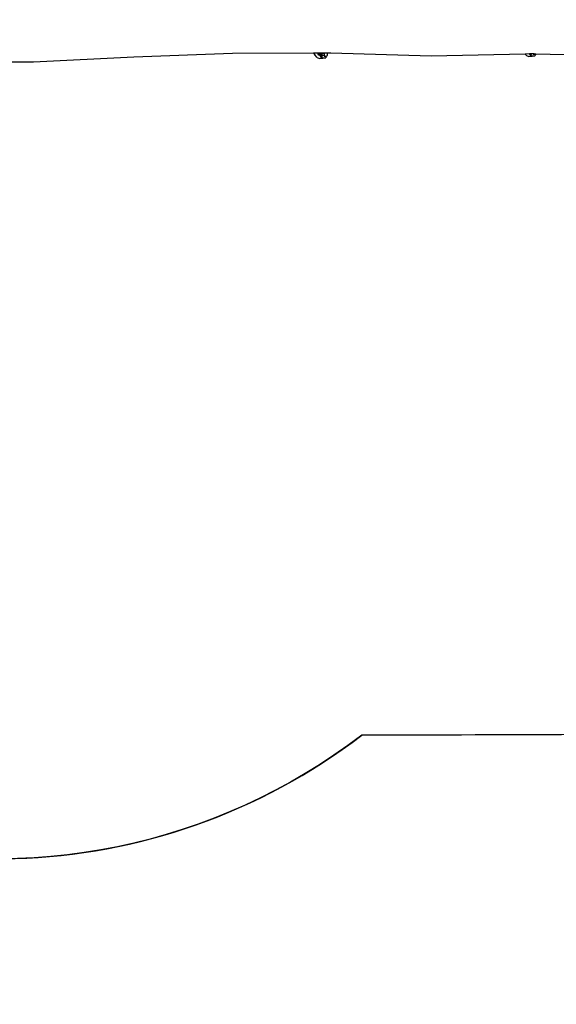
# Model space of a CAD drawing. Units: millimetres. Extents: x -602 to 3944, y -143 to 1686.
# Drawn here: x 426 to 578, y 29 to 308 of the extents above; entities that cross this region are included whole.
import ezdxf

# ---------------------------------------------------------------- set-up
doc = ezdxf.new("R2010")
doc.units = ezdxf.units.MM
doc.header["$LTSCALE"] = 45
doc.header["$PDSIZE"] = -1
doc.layers.add('VP-DIM', color=7, linetype='Continuous')
doc.layers.add('VP-HIC', color=6, linetype='Continuous')
doc.layers.add('VP-EQ', color=7, linetype='Continuous', true_color=0x8a3492)
doc.dimstyles.get("Standard").update_dxf_attribs({"dimtxt": 14, "dimasz": 20, "dimexe": 20, "dimexo": 50, "dimgap": 20, "dimtad": 0, "dimdec": 0, "dimzin": 0, "dimdsep": 46, "dimtxsty": 'Standard', "dimcen": -0.09, "dimadec": 0, "dimazin": 0, "dimtfac": 1, "dimtdec": 4, "dimtofl": 0, "dimtmove": 0, "dimatfit": 3, "dimfxl": 70, "dimfxlon": 1, "dimtolj": 1, "dimtzin": 0, "dimarcsym": 0})

# ---------------------------------------------------------------- blocks, each defined once
blk = doc.blocks.new('*D1260')
at = {"layer": 'Defpoints', "color": 0}
for p in [(930.75, 823.83), (247.08, 49.95), (1450.31, 49.95)]:
    blk.add_point(p, dxfattribs=at)
at = {"layer": 'VP-DIM', "color": 0, "lineweight": -2}
for p, q in [((1380.31, 823.83), (1470.31, 823.83)), ((1450.31, 803.83), (1450.31, 476.8)), ((1450.31, 69.95), (1450.31, 401.8)), ((1380.31, 49.95), (1470.31, 49.95))]:
    blk.add_line(p, q, dxfattribs=at)
at = {"layer": 'VP-DIM', "color": 0}
for points in [[(1453.64, 803.83), (1446.98, 803.83), (1450.31, 823.83)], [(1446.98, 69.95), (1453.64, 69.95), (1450.31, 49.95)]]:
    blk.add_solid(points, dxfattribs=at)
at = {"layer": 'VP-DIM', "color": 0, "insert": (1450.31, 439.3), "char_height": 14, "attachment_point": 5, "rotation": 90}
blk.add_mtext('\\A1;780', dxfattribs=at)
blk = doc.blocks.new('*D1268')
at = {"layer": 'Defpoints', "color": 0}
for p in [(931.98, 983.84), (196.53, -139.95), (1573.15, -139.95)]:
    blk.add_point(p, dxfattribs=at)
at = {"layer": 'VP-DIM', "color": 0, "lineweight": -2}
for p, q in [((1503.15, 983.84), (1593.15, 983.84)), ((1573.15, 963.84), (1573.15, 482.16)), ((1573.15, -119.95), (1573.15, 400.16)), ((1503.15, -139.95), (1593.15, -139.95))]:
    blk.add_line(p, q, dxfattribs=at)
at = {"layer": 'VP-DIM', "color": 0}
for points in [[(1576.49, 963.84), (1569.82, 963.84), (1573.15, 983.84)], [(1569.82, -119.95), (1576.49, -119.95), (1573.15, -139.95)]]:
    blk.add_solid(points, dxfattribs=at)
at = {"layer": 'VP-DIM', "color": 0, "insert": (1573.15, 441.16), "char_height": 14, "attachment_point": 5, "rotation": 90}
blk.add_mtext('\\A1;1124', dxfattribs=at)
blk = doc.blocks.new('RB1315_')
at = {"color": 0}
for p, q in [((457.55, 299.17), (429.13, 297.82)), ((485.49, 300.1), (457.55, 299.17)), ((508.41, 300.12), (485.49, 300.1)), ((508.41, 300.12), (508.73, 299.66)), ((509.69, 300.12), (508.41, 300.12)), ((509.43, 298.92), (508.73, 299.66)), ((509.43, 298.92), (510.1, 298.63)), ((509.78, 299.67), (509.64, 299.78)), ((509.79, 299.97), (509.65, 300.07)), ((509.82, 300.12), (509.69, 300.12)), ((509.86, 299.57), (509.72, 299.68)), ((509.78, 299.67), (509.79, 299.97)), ((509.78, 299.67), (510.13, 299.61)), ((509.78, 299.67), (509.86, 299.57)), ((509.79, 299.97), (509.89, 300.07)), ((509.79, 299.97), (510.24, 299.89)), ((509.82, 300.12), (509.89, 300.07)), ((510.02, 300.12), (509.82, 300.12)), ((510.13, 299.52), (509.86, 299.57)), ((509.89, 300.07), (510.37, 299.99)), ((510.02, 300.12), (510.09, 300.07)), ((510.39, 300.12), (510.02, 300.12)), ((510.09, 300.07), (510.37, 300.02)), ((510.1, 298.63), (510.83, 298.71)), ((510.13, 299.79), (510.24, 299.89)), ((510.3, 299.64), (510.13, 299.79)), ((510.13, 299.61), (510.13, 299.79)), ((510.13, 299.52), (510.13, 299.61)), ((510.13, 299.49), (510.13, 299.52)), ((510.3, 299.35), (510.13, 299.49)), ((510.13, 299.49), (510.2, 299.39)), ((510.37, 299.25), (510.2, 299.39)), ((510.24, 299.89), (510.35, 299.93)), ((510.24, 299.89), (510.4, 299.74)), ((510.3, 299.64), (510.4, 299.74)), ((510.3, 299.64), (510.66, 299.57)), ((510.3, 299.35), (510.3, 299.64)), ((510.3, 299.35), (510.65, 299.28)), ((510.3, 299.35), (510.37, 299.25)), ((510.35, 299.93), (510.37, 299.99)), ((510.5, 299.98), (510.35, 299.93)), ((510.39, 300.12), (510.37, 300.05)), ((510.37, 300.05), (510.37, 300.02)), ((510.37, 300.02), (510.42, 300.01)), ((510.37, 299.99), (510.53, 299.98)), ((510.38, 299.24), (510.37, 299.25)), ((510.38, 299.24), (510.47, 298.84)), ((510.43, 299.23), (510.38, 299.24)), ((510.45, 300.12), (510.39, 300.12)), ((510.4, 299.74), (510.64, 299.7)), ((510.45, 300.12), (510.42, 300.01)), ((510.42, 300.01), (510.44, 300.01)), ((510.43, 299.23), (510.47, 299.06)), ((510.55, 299.21), (510.43, 299.23)), ((510.44, 300.01), (510.45, 300.01)), ((510.53, 299.92), (510.44, 299.89)), ((510.44, 299.89), (510.53, 299.81)), ((510.44, 299.89), (510.53, 299.82)), ((510.52, 300.12), (510.45, 300.12)), ((510.47, 299.06), (510.55, 299.18)), ((510.47, 299.06), (510.57, 299.03)), ((510.47, 298.84), (510.57, 298.77)), ((510.47, 298.84), (510.62, 298.8)), ((510.53, 299.98), (510.5, 299.98)), ((510.52, 300.12), (510.54, 300.09)), ((510.54, 300.12), (510.52, 300.12)), ((510.53, 299.99), (510.54, 300.09)), ((510.53, 299.98), (510.53, 299.99)), ((510.53, 299.98), (510.53, 299.98)), ((510.53, 299.92), (510.53, 299.98)), ((510.53, 299.82), (510.53, 299.92)), ((510.53, 299.81), (510.53, 299.82)), ((510.54, 300.09), (510.54, 300.12)), ((510.76, 300.12), (510.54, 300.12)), ((510.55, 299.18), (510.55, 299.21)), ((510.63, 299.19), (510.55, 299.21)), ((510.57, 299.03), (510.55, 299.18)), ((510.58, 298.93), (510.57, 299.03)), ((510.72, 298.72), (510.57, 298.77)), ((510.63, 298.83), (510.58, 298.93)), ((510.62, 298.8), (510.63, 298.83)), ((510.72, 298.72), (510.62, 298.8)), ((510.64, 298.79), (510.63, 298.83)), ((510.71, 298.91), (510.64, 298.79)), ((510.64, 298.79), (510.74, 298.79)), ((510.75, 299.27), (510.71, 298.91)), ((510.74, 298.79), (510.72, 298.72)), ((510.72, 298.72), (510.85, 298.72)), ((510.74, 298.79), (511.03, 298.79)), ((510.77, 299.76), (510.75, 299.27)), ((510.76, 300.12), (510.77, 299.76)), ((511.5, 300.12), (510.76, 300.12)), ((510.83, 298.71), (510.85, 298.72)), ((510.85, 298.72), (511.02, 298.72)), ((511.36, 300.03), (510.88, 300.03)), ((511.36, 299.47), (510.88, 299.47)), ((511.08, 298.79), (511.02, 298.72)), ((511.03, 298.79), (511.02, 298.72)), ((511.03, 298.79), (511.08, 298.79)), ((511.08, 298.79), (511.84, 298.79)), ((511.85, 299.18), (511.35, 299.18)), ((511.5, 300.12), (511.36, 300.03)), ((511.36, 300.03), (511.36, 299.47)), ((511.36, 299.47), (511.85, 299.18)), ((512.19, 300.12), (511.5, 300.12)), ((511.9, 298.91), (511.84, 298.79)), ((511.85, 299.18), (511.94, 299.24)), ((511.94, 299.24), (511.9, 298.91)), ((511.94, 299.24), (512.33, 299.47)), ((512.33, 300.03), (512.19, 300.12)), ((513.31, 300.12), (512.19, 300.12)), ((512.33, 299.47), (512.33, 300.03)), ((541.66, 299.18), (513.31, 300.12)), ((568.28, 299.69), (541.66, 299.18)), ((569.48, 299.71), (568.28, 299.69)), ((568.66, 299.28), (568.28, 299.69)), ((568.66, 299.28), (569.33, 298.98)), ((569.33, 298.98), (570.07, 299.06)), ((569.61, 299.6), (569.48, 299.71)), ((569.52, 299.71), (569.48, 299.71)), ((569.53, 299.7), (569.52, 299.71)), ((569.53, 299.71), (569.52, 299.71)), ((569.89, 299.72), (569.53, 299.71)), ((569.53, 299.7), (569.53, 299.71)), ((569.53, 299.7), (569.89, 299.63)), ((569.53, 299.7), (569.61, 299.6)), ((569.62, 299.6), (569.61, 299.6)), ((569.62, 299.6), (569.71, 299.2)), ((569.67, 299.59), (569.62, 299.6)), ((569.67, 299.59), (569.71, 299.42)), ((569.79, 299.57), (569.67, 299.59)), ((569.71, 299.42), (569.79, 299.53)), ((569.71, 299.42), (569.81, 299.39)), ((569.71, 299.2), (569.81, 299.12)), ((569.71, 299.2), (569.85, 299.15)), ((569.79, 299.53), (569.79, 299.57)), ((569.87, 299.55), (569.79, 299.57)), ((569.81, 299.39), (569.79, 299.53)), ((569.82, 299.29), (569.81, 299.39)), ((569.95, 299.08), (569.81, 299.12)), ((569.86, 299.19), (569.82, 299.29)), ((569.85, 299.15), (569.86, 299.19)), ((569.95, 299.08), (569.85, 299.15)), ((569.88, 299.15), (569.86, 299.19)), ((569.94, 299.27), (569.88, 299.15)), ((569.88, 299.15), (569.97, 299.15)), ((569.99, 299.72), (569.89, 299.72)), ((569.99, 299.62), (569.94, 299.27)), ((569.97, 299.15), (569.95, 299.08)), ((569.95, 299.08), (570.09, 299.08)), ((569.97, 299.15), (570.27, 299.15)), ((569.99, 299.72), (569.99, 299.62)), ((570.11, 299.72), (569.99, 299.72)), ((570.07, 299.06), (570.09, 299.08)), ((570.09, 299.08), (570.25, 299.08)), ((570.8, 299.7), (570.11, 299.72)), ((570.32, 299.15), (570.25, 299.08)), ((570.27, 299.15), (570.25, 299.08)), ((570.27, 299.15), (570.32, 299.15)), ((570.32, 299.15), (571.07, 299.15)), ((571.08, 299.54), (570.59, 299.54)), ((570.8, 299.7), (571.08, 299.54)), ((571.34, 299.69), (570.8, 299.7)), ((571.13, 299.27), (571.07, 299.15)), ((571.08, 299.54), (571.17, 299.59)), ((571.17, 299.59), (571.13, 299.27)), ((571.17, 299.59), (571.34, 299.69)), ((598.34, 298.91), (571.34, 299.69)), ((429.13, 297.82), (411.41, 297.82))]:
    blk.add_line(p, q, dxfattribs=at)
blk = doc.blocks.new('RB1315_2D')
at = {"layer": 'VP-EQ', "color": 0}
blk.add_lwpolyline([(1090.03, 25.4, -0.503929), (852.64, -16.9), (828.3, 6.1, -0.241479), (715.74, 106.14), (523.23, 105.53, -0.229387), (378.08, 75.71), (283.3, -89.67, -0.414214), (146.81, -126.71)], format="xyb", dxfattribs=at)
at = {"layer": 'VP-EQ', "color": 0, "rotation": 0.1829651084354361}
blk.add_blockref('RB1315_', (2.17, -3.13), dxfattribs=at)

msp = doc.modelspace()

# ---------------------------------------------------------------- linework, layer by layer
at = {"layer": 'VP-HIC', "color": 2}
msp.add_lwpolyline([(523.23, 105.53), (749.2, 106.25, 0.414214), (918.66, 276.79), (918.27, 396.45, 0.414214), (747.73, 565.9), (535.35, 565.22, 0.289861), (353.63, 571.44), (196.59, 479.41, 0.552827), (187.75, 191.62), (325.09, 99.38, 0.321708)], format="xyb", close=True, dxfattribs=at)

# ---------------------------------------------------------------- block references
at = {"layer": 'VP-EQ', "color": 0}
msp.add_blockref('RB1315_2D', (0, 0), dxfattribs=at)

# ---------------------------------------------------------------- dimensions: what is measured, and where the dimension line sits
at = {"layer": 'VP-DIM', "color": 0}
dim = msp.add_linear_dim(base=(1573.15, -139.95), p1=(931.98, 983.84), p2=(196.53, -139.95), angle=90, dimstyle='Standard', dxfattribs=at)
dim.commit()
dim.dimension.update_dxf_attribs({"geometry": '*D1268', "text_midpoint": (1573.15, 441.16), "dimtype": 160})
dim = msp.add_linear_dim(base=(1450.31, 49.95), p1=(930.75, 823.83), p2=(247.08, 49.95), angle=90, text='780', dimstyle='Standard', dxfattribs=at)
dim.commit()
dim.dimension.update_dxf_attribs({"geometry": '*D1260', "text_midpoint": (1450.31, 439.3), "dimtype": 160})

doc.saveas('drawing.dxf')
